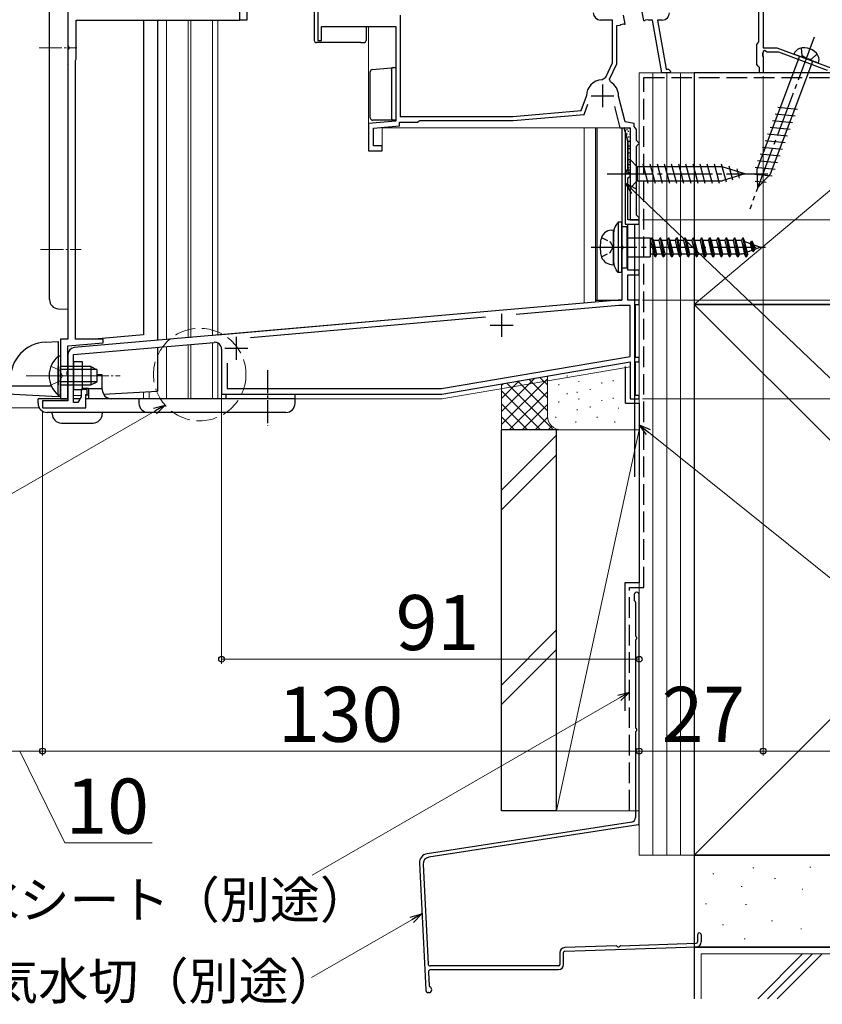
# Model space of a CAD drawing. Extents: x 0 to 1050, y 0 to 1568.
# Drawn here: x 391 to 566, y 494 to 708 of the extents above; entities that cross this region are included whole.
import ezdxf

# ---------------------------------------------------------------- set-up
doc = ezdxf.new("R2010")
doc.units = 0
doc.linetypes.add('YCENTER_1', pattern=[13, 10, -1, 1, -1])
doc.linetypes.add('YHIDDEN_1', pattern=[4, 3, -1])
for name, color, linetype, lineweight in [('YKK_11', 7, 'CONTINUOUS', 30), ('YKK_12', 2, 'CONTINUOUS', 13), ('YKK_13', 4, 'CONTINUOUS', 30), ('YKK_D', 6, 'CONTINUOUS', 13), ('YSS_K', 3, 'CONTINUOUS', 13), ('YSS_KE', 3, 'CONTINUOUS', 30)]:
    doc.layers.add(name, color=color, linetype=linetype, lineweight=lineweight)
doc.styles.add('text-b', font='txt', dxfattribs={"bigfont": 'extfont2.shx'})

msp = doc.modelspace()

# ---------------------------------------------------------------- linework, layer by layer
at = {"layer": 'YKK_11', "linetype": 'ByBlock', "lineweight": -2, "ltscale": 0.5}
for p, q in [((553, 735.46), (553, 702.06)), ((552.1, 703.35), (552.1, 718.38)), ((401.5, 716.06), (401.5, 702.58)), ((439, 708.06), (439, 713.06)), ((439, 708.06), (439, 713.06)), ((456, 713.06), (456, 703.66)), ((440.5, 711.56), (440.5, 708.06)), ((473.9, 709.16), (473.9, 687.06)), ((522.94, 707.18), (522.6, 709.15)), ((526.98, 707.9), (526.63, 709.87)), ((527.88, 708.16), (527.33, 708.08)), ((528.05, 708.06), (527.88, 708.16)), ((403.3, 699.56), (403.3, 708.06)), ((403.3, 708.06), (439, 708.06)), ((440.5, 708.06), (439, 708.06)), ((456.8, 703.66), (456.8, 706.66)), ((456.8, 706.66), (473, 706.66)), ((473, 706.66), (473, 686.08)), ((520.2, 708.06), (517.6, 708.06)), ((520.2, 698.76), (520.2, 708.06)), ((521.1, 706.86), (521.85, 706.99)), ((521.1, 698.56), (521.1, 706.86)), ((521.85, 706.99), (522.01, 707.14)), ((522.01, 707.14), (522.55, 707.24)), ((522.55, 707.24), (522.76, 707.15)), ((522.76, 707.15), (522.94, 707.18)), ((527.17, 707.93), (526.98, 707.9)), ((527.33, 708.08), (527.17, 707.93)), ((528.93, 708.06), (528.05, 708.06)), ((530.96, 696.56), (528.93, 708.06)), ((531, 708.06), (529.95, 708.06)), ((529.95, 708.06), (531.84, 697.36)), ((401.5, 702.58), (401.65, 702.32)), ((401.65, 701.8), (401.5, 701.54)), ((401.65, 702.32), (401.8, 702.06)), ((401.8, 702.06), (401.65, 701.8)), ((456, 703.66), (456.8, 703.66)), ((551.6, 702.76), (551.85, 703.06)), ((551.6, 698.36), (551.6, 702.76)), ((551.85, 703.06), (552.1, 703.35)), ((553, 702.06), (556, 702.06)), ((556, 702.06), (568, 697.56)), ((401.5, 701.54), (401.5, 638.56)), ((553, 701.02), (552.88, 700.83)), ((552.88, 700.83), (552.88, 700.28)), ((552.88, 700.28), (553, 700.1)), ((553.3, 701.41), (553, 701.23)), ((553, 701.23), (553, 701.02)), ((553, 700.1), (553, 696.56)), ((553.9, 701.06), (553.3, 701.41)), ((556.39, 701.06), (553.9, 701.06)), ((567.01, 697.08), (556.39, 701.06)), ((403.2, 699.26), (403.24, 699.38)), ((403.2, 638.56), (403.2, 699.26)), ((403.24, 699.38), (403.3, 699.56)), ((518.75, 695.63), (520.2, 698.76)), ((519.55, 695.23), (521.1, 698.56)), ((551.9, 698.06), (551.6, 698.36)), ((552.2, 697.76), (551.9, 698.06)), ((552.2, 696.56), (552.2, 697.76)), ((517.88, 695.06), (518.75, 695.63)), ((532.6, 696.56), (530.96, 696.56)), ((531.84, 697.36), (532.4, 697.36)), ((532.4, 697.36), (532.9, 696.86)), ((532.9, 696.86), (532.6, 696.56)), ((553, 696.56), (552.2, 696.56)), ((519.76, 694.59), (519.55, 695.23)), ((513.35, 688.36), (514.49, 691.47)), ((514.49, 691.47), (514.5, 691.57)), ((521.51, 691.51), (521.5, 691.58)), ((522.91, 685.91), (521.51, 691.51)), ((514, 687.52), (514.81, 689.72)), ((520.64, 689.23), (521.8, 684.56)), ((473.9, 687.06), (498.46, 687.06)), ((498.46, 687.06), (513.35, 688.36)), ((498.5, 686.16), (514, 687.52)), ((473, 686.08), (467, 685.56)), ((467, 685.56), (467, 679.56)), ((468.1, 684.55), (473.8, 685.05)), ((468.1, 680.66), (468.1, 684.55)), ((473.8, 685.05), (473.8, 685.86)), ((473.8, 685.86), (477.7, 685.86)), ((477.7, 685.86), (477.96, 686.01)), ((477.96, 686.01), (478.22, 686.16)), ((478.22, 686.16), (498.5, 686.16)), ((521.8, 684.56), (524, 684.56)), ((522.73, 684.59), (522.2, 684.52)), ((523.5, 681.69), (522.73, 684.59)), ((524.9, 685.56), (522.91, 685.91)), ((524, 684.56), (524, 664.56)), ((524.9, 684.85), (524.9, 685.56)), ((525.15, 684.56), (524.9, 684.85)), ((525.4, 684.26), (525.15, 684.56)), ((522.2, 684.52), (522.2, 659.08)), ((525.4, 681.86), (525.4, 684.26)), ((470, 680.66), (468.1, 680.66)), ((470, 679.56), (470, 680.66)), ((523.5, 675.63), (523.5, 681.69)), ((525.7, 681.56), (525.4, 681.86)), ((525.4, 680.56), (525.7, 680.86)), ((525.4, 665.56), (525.4, 680.56)), ((526, 681.26), (525.7, 681.56)), ((525.7, 680.86), (526, 681.16)), ((526, 681.16), (526, 681.26)), ((467, 679.56), (470, 679.56)), ((523.1, 674.86), (523.14, 675.01)), ((523.4, 674.56), (523.1, 674.86)), ((523.14, 675.01), (523.5, 675.63)), ((524, 674.56), (523.4, 674.56)), ((523.7, 673.76), (524, 674.06)), ((524, 674.06), (524, 674.56)), ((523.5, 673.56), (523.7, 673.76)), ((523.5, 664.56), (523.5, 673.56)), ((525.7, 665.26), (525.4, 665.56)), ((526, 664.96), (525.7, 665.26)), ((526, 664.56), (523.5, 664.56)), ((523.5, 653.56), (523.5, 663.56)), ((523.5, 663.56), (526, 663.56)), ((524, 664.56), (526, 664.56)), ((526, 664.56), (526, 664.96)), ((526, 663.56), (526, 664.56)), ((522.2, 659.08), (522.35, 658.82)), ((522.35, 658.82), (522.35, 658.3)), ((522.35, 658.3), (522.2, 658.04)), ((522.2, 658.04), (522.2, 647.12)), ((526, 653.56), (523.5, 653.56)), ((523.5, 647.06), (523.5, 652.56)), ((523.5, 652.56), (526, 652.56)), ((526, 652.56), (526, 653.56)), ((522.2, 647.12), (402.87, 636.68)), ((526, 647.06), (523.5, 647.06)), ((525.2, 634.56), (525.2, 646.06)), ((525.2, 646.06), (526, 646.06)), ((526, 646.06), (526, 647.06)), ((521.57, 645.86), (499.17, 643.9)), ((524, 645.86), (521.57, 645.86)), ((524, 634.78), (524, 645.86)), ((492.48, 643.31), (441.29, 638.84)), ((401.5, 638.56), (399.9, 638.56)), ((399.9, 638.56), (399.9, 625.56)), ((401.5, 637.06), (409.22, 637.73)), ((402.7, 635.16), (433.37, 637.84)), ((409.19, 638.56), (403.2, 638.56)), ((409.22, 637.73), (409.19, 638.56)), ((401.5, 631.58), (401.5, 637.06)), ((401.5, 635.19), (401.5, 625.06)), ((435, 636.35), (435, 626.56)), ((402.7, 624.76), (402.7, 635.16)), ((436.2, 633.29), (436.2, 627.76)), ((482.9, 627.76), (524, 634.78)), ((483, 626.56), (524, 633.56)), ((524, 633.56), (524, 625.56)), ((526, 634.56), (525.2, 634.56)), ((525.2, 626.26), (525.2, 633.56)), ((525.2, 633.56), (526, 633.56)), ((526, 633.56), (526, 634.56)), ((401.35, 631.32), (401.5, 631.58)), ((401.35, 630.8), (401.35, 631.32)), ((401.5, 630.54), (401.35, 630.8)), ((401.5, 625.56), (401.5, 630.54)), ((405.7, 627.56), (404.4, 627.56)), ((404.4, 627.56), (404.4, 625.97)), ((405.7, 626.46), (405.7, 627.56)), ((436.2, 627.76), (482.9, 627.76)), ((401.5, 625.06), (396, 625.06)), ((396, 625.06), (396, 623.56)), ((399.9, 625.56), (401.5, 625.56)), ((403.7, 624.76), (402.7, 624.76)), ((404.4, 625.97), (403.7, 624.76)), ((405.4, 623.56), (405.4, 626.46)), ((405.4, 626.46), (405.7, 626.46)), ((435, 626.56), (483, 626.56)), ((524, 625.56), (526, 625.56)), ((526, 626.26), (525.2, 626.26)), ((526, 625.56), (526, 626.26)), ((396, 623.56), (405.4, 623.56))]:
    msp.add_line(p, q, dxfattribs=at)
at = {"layer": 'YKK_11', "ltscale": 0.5}
for p, q in [((518, 694.06), (518, 689.06)), ((515.5, 691.56), (520.5, 691.56)), ((496, 644.06), (496, 639.06)), ((493.5, 641.56), (498.5, 641.56)), ((438.2, 639.06), (438.2, 634.06)), ((435.7, 636.56), (440.7, 636.56))]:
    msp.add_line(p, q, dxfattribs=at)
at = {"layer": 'YKK_11', "linetype": 'ByBlock', "lineweight": -2, "ltscale": 0.5}
for centre, radius, start, end in [((517.6, 709.66), 1.6, 180, 270), ((531, 709.66), 1.6, 270, 360), ((518, 691.56), 3.5, 92.0831, 179.7858), ((518, 691.56), 3.5, 0.414, 59.9626), ((433.5, 636.35), 1.5, 0, 95), ((403, 635.19), 1.5, 95, 180)]:
    msp.add_arc(centre, radius, start, end, dxfattribs=at)
at = {"layer": 'YKK_12'}
for p, q in [((553, 734.96), (553, 702.36)), ((423, 708), (423, 638.38)), ((427.7, 638.79), (427.7, 708)), ((428.3, 708), (428.3, 638.84)), ((433, 708), (433, 639.26)), ((434.2, 708), (434.2, 639.36)), ((467, 706.66), (467, 679.56)), ((553, 701.06), (553, 696.56)), ((526, 696.56), (553, 696.56)), ((526, 696.56), (526, 664.56)), ((470, 679.56), (470, 684.56)), ((470, 684.56), (524, 684.56)), ((524, 684.56), (524, 664.56)), ((514, 684.5), (514, 646.4)), ((516.5, 684.5), (516.5, 646.61)), ((467, 679.56), (470, 679.56)), ((526, 664.56), (524, 664.56)), ((526, 664.5), (526, 625.5)), ((520.91, 647), (434.2, 639.41)), ((519.5, 647), (519.5, 646.88)), ((428.3, 637.34), (428.3, 625.5)), ((433, 637.75), (433, 625.5)), ((434.2, 637.61), (434.2, 625.5)), ((423, 636.87), (423, 625.5)), ((427.7, 625.5), (427.7, 637.29)), ((483, 625.5), (524, 632.5)), ((524, 632.49), (524, 625.5)), ((418, 626.97), (418, 625.5)), ((419.2, 627.03), (419.2, 625.5)), ((483.09, 625.5), (418, 625.5)), ((526, 625.5), (524, 625.5))]:
    msp.add_line(p, q, dxfattribs=at)
at = {"layer": 'YKK_13'}
for p, q in [((401.5, 715.06), (401.5, 645.06)), ((397.5, 647.16), (397.5, 712.95)), ((455.2, 711.56), (455.2, 703.66)), ((418, 708.06), (418, 639.5)), ((421, 708.06), (421, 638.27)), ((466.47, 706.66), (466.47, 703.66)), ((455.93, 703.16), (455.7, 703.16)), ((457.19, 703.16), (455.93, 703.16)), ((457.2, 703.16), (457.19, 703.16)), ((458, 703.16), (457.2, 703.16)), ((464.52, 703.16), (458, 703.16)), ((465.32, 703.16), (464.52, 703.16)), ((465.34, 703.16), (465.32, 703.16)), ((465.34, 703.16), (465.97, 703.16)), ((560.93, 700.21), (551.71, 675.63)), ((565.05, 698.67), (559.72, 700.67)), ((401.42, 698.31), (401.5, 698.39)), ((467.86, 697.3), (471.96, 697.67)), ((471.96, 697.67), (472.45, 697.71)), ((472.45, 697.71), (472.47, 697.71)), ((472.46, 697.71), (473, 697.76)), ((473, 697.76), (473, 696.76)), ((554.62, 674.54), (563.84, 699.12)), ((467.4, 686.76), (467.4, 696.8)), ((472, 697.21), (472, 686.76)), ((556.18, 689.09), (560.5, 688.67)), ((555.63, 687.63), (559.96, 687.21)), ((472.5, 686.26), (467.9, 686.26)), ((472.7, 686.26), (472.5, 686.26)), ((472.51, 686.26), (472.5, 686.26)), ((516.8, 684.56), (516.8, 647.06)), ((522.2, 684.56), (522.2, 647.06)), ((522.46, 684.56), (523.8, 684.56)), ((554.54, 684.72), (558.87, 684.3)), ((555.08, 686.18), (559.41, 685.76)), ((522.8, 684.31), (523.49, 681.72)), ((522.91, 684.02), (523.11, 684.02)), ((523.22, 684.26), (523.42, 684.26)), ((523.23, 683.26), (523.43, 683.26)), ((523.52, 683.88), (523.72, 683.88)), ((523.58, 682.65), (523.78, 682.65)), ((523.85, 683.21), (524.05, 683.21)), ((524, 684.36), (524, 674.76)), ((553.99, 683.27), (558.32, 682.85)), ((523.5, 681.65), (523.5, 674.76)), ((523.72, 681.72), (523.92, 681.72)), ((523.72, 680.69), (523.92, 680.69)), ((552.9, 680.36), (557.23, 679.94)), ((553.45, 681.82), (557.78, 681.4)), ((523.72, 680.1), (523.92, 680.1)), ((523.72, 679.17), (523.92, 679.17)), ((523.87, 678.52), (524, 678.52)), ((523.95, 679.75), (524, 679.75)), ((552.36, 678.91), (556.69, 678.49)), ((523.64, 675.97), (523.84, 675.97)), ((523.68, 676.59), (523.88, 676.59)), ((523.72, 677.71), (523.92, 677.71)), ((523.83, 677.2), (524, 677.2)), ((524, 677.66), (524, 671.46)), ((524, 677.66), (525.55, 676.11)), ((544.09, 676.11), (525.55, 676.11)), ((525.55, 676.11), (525.55, 673.01)), ((527.98, 672.46), (526.86, 676.66)), ((529.53, 672.46), (528.41, 676.66)), ((531.09, 672.46), (529.96, 676.66)), ((532.64, 672.46), (531.51, 676.66)), ((534.19, 672.46), (533.07, 676.66)), ((535.75, 672.46), (534.62, 676.66)), ((537.3, 672.46), (536.17, 676.66)), ((538.85, 672.46), (537.73, 676.66)), ((540.4, 672.46), (539.28, 676.66)), ((541.96, 672.46), (540.83, 676.66)), ((543.51, 672.46), (542.38, 676.66)), ((544.99, 672.72), (543.94, 676.66)), ((549, 674.56), (544.09, 676.11)), ((546.43, 673.17), (545.61, 676.21)), ((551.27, 676), (555.59, 675.58)), ((551.81, 677.45), (556.14, 677.03)), ((523.68, 674.96), (523.88, 674.96)), ((523.76, 675.43), (523.96, 675.43)), ((549, 674.56), (544.09, 673.01)), ((547.86, 673.62), (547.31, 675.67)), ((551.2, 674.5), (554.99, 674.13)), ((551.85, 671.58), (551.71, 675.63)), ((551.85, 671.58), (554.62, 674.54)), ((524, 671.46), (525.55, 673.01)), ((525.55, 673.01), (544.09, 673.01)), ((551.25, 672.99), (553.7, 672.75)), ((521.45, 664.06), (521.01, 663.46)), ((522.2, 664.06), (521.45, 664.06)), ((521.45, 664.06), (521.45, 653.06)), ((522.2, 653.06), (522.2, 664.06)), ((519.91, 662.32), (520.4, 662.36)), ((520.4, 654.76), (520.4, 662.36)), ((520.4, 661.66), (520.4, 655.46)), ((522.2, 663.06), (523.4, 663.06)), ((523.4, 654.06), (523.4, 663.06)), ((523.4, 660.61), (528.4, 660.61)), ((528.4, 660.61), (528.4, 656.51)), ((528.47, 660.06), (528.4, 660.06)), ((528.47, 660.06), (528.75, 660.61)), ((528.47, 660.06), (529.16, 657.06)), ((528.75, 660.61), (529.46, 656.51)), ((528.75, 660.61), (528.85, 660.61)), ((529.15, 660.06), (528.85, 660.61)), ((528.85, 660.61), (529.56, 656.51)), ((530.27, 660.06), (529.15, 660.06)), ((529.84, 657.06), (529.15, 660.06)), ((530.27, 660.06), (530.55, 660.61)), ((530.27, 660.06), (530.96, 657.06)), ((530.55, 660.61), (531.26, 656.51)), ((530.55, 660.61), (530.65, 660.61)), ((530.95, 660.06), (530.65, 660.61)), ((530.65, 660.61), (531.36, 656.51)), ((532.07, 660.06), (530.95, 660.06)), ((531.64, 657.06), (530.95, 660.06)), ((532.07, 660.06), (532.35, 660.61)), ((532.07, 660.06), (532.76, 657.06)), ((532.35, 660.61), (533.06, 656.51)), ((532.35, 660.61), (532.45, 660.61)), ((532.75, 660.06), (532.45, 660.61)), ((532.45, 660.61), (533.16, 656.51)), ((533.87, 660.06), (532.75, 660.06)), ((533.44, 657.06), (532.75, 660.06)), ((533.87, 660.06), (534.15, 660.61)), ((533.87, 660.06), (534.56, 657.06)), ((534.15, 660.61), (534.86, 656.51)), ((534.15, 660.61), (534.25, 660.61)), ((534.55, 660.06), (534.25, 660.61)), ((534.25, 660.61), (534.96, 656.51)), ((535.67, 660.06), (534.55, 660.06)), ((535.24, 657.06), (534.55, 660.06)), ((535.67, 660.06), (535.95, 660.61)), ((535.67, 660.06), (536.36, 657.06)), ((535.95, 660.61), (536.66, 656.51)), ((535.95, 660.61), (536.05, 660.61)), ((536.35, 660.06), (536.05, 660.61)), ((536.05, 660.61), (536.76, 656.51)), ((537.47, 660.06), (536.35, 660.06)), ((537.04, 657.06), (536.35, 660.06)), ((537.47, 660.06), (537.75, 660.61)), ((537.47, 660.06), (538.16, 657.06)), ((537.75, 660.61), (538.46, 656.51)), ((537.75, 660.61), (537.85, 660.61)), ((538.15, 660.06), (537.85, 660.61)), ((537.85, 660.61), (538.56, 656.51)), ((538.84, 657.06), (538.15, 660.06)), ((539.27, 660.06), (538.15, 660.06)), ((539.27, 660.06), (539.55, 660.61)), ((539.27, 660.06), (539.96, 657.06)), ((539.55, 660.61), (540.26, 656.51)), ((539.55, 660.61), (539.65, 660.61)), ((539.95, 660.06), (539.65, 660.61)), ((539.65, 660.61), (540.36, 656.51)), ((541.07, 660.06), (539.95, 660.06)), ((540.64, 657.06), (539.95, 660.06)), ((541.07, 660.06), (541.35, 660.61)), ((541.07, 660.06), (541.76, 657.06)), ((541.35, 660.61), (542.06, 656.51)), ((541.35, 660.61), (541.45, 660.61)), ((541.75, 660.06), (541.45, 660.61)), ((541.45, 660.61), (542.16, 656.51)), ((542.87, 660.06), (541.75, 660.06)), ((542.44, 657.06), (541.75, 660.06)), ((542.87, 660.06), (543.15, 660.61)), ((542.87, 660.06), (543.56, 657.06)), ((543.15, 660.61), (543.86, 656.51)), ((543.15, 660.61), (543.25, 660.61)), ((543.55, 660.06), (543.25, 660.61)), ((543.25, 660.61), (543.96, 656.51)), ((544.67, 660.06), (543.55, 660.06)), ((544.24, 657.06), (543.55, 660.06)), ((544.67, 660.06), (544.95, 660.61)), ((544.67, 660.06), (545.36, 657.06)), ((544.95, 660.61), (545.66, 656.51)), ((544.95, 660.61), (545.05, 660.61)), ((545.35, 660.06), (545.05, 660.61)), ((545.05, 660.61), (545.76, 656.51)), ((546.47, 660.06), (545.35, 660.06)), ((546.04, 657.06), (545.35, 660.06)), ((546.47, 660.06), (546.75, 660.61)), ((546.47, 660.06), (547.16, 657.06)), ((546.75, 660.61), (547.46, 656.51)), ((546.75, 660.61), (546.85, 660.61)), ((547.15, 660.06), (546.85, 660.61)), ((546.85, 660.61), (547.56, 656.51)), ((548.27, 660.06), (547.15, 660.06)), ((547.84, 657.06), (547.15, 660.06)), ((548.27, 660.06), (548.55, 660.61)), ((548.27, 660.06), (548.96, 657.06)), ((548.55, 660.61), (549.26, 656.51)), ((548.55, 660.61), (548.65, 660.61)), ((548.95, 660.06), (548.65, 660.61)), ((548.65, 660.61), (549.36, 656.51)), ((549.64, 657.06), (548.95, 660.06)), ((549, 659.84), (550.21, 659.38)), ((550.21, 659.38), (550.47, 659.88)), ((550.21, 659.38), (550.57, 657.87)), ((550.47, 659.88), (550.59, 659.88)), ((550.84, 657.65), (550.47, 659.88)), ((550.97, 659.1), (550.59, 659.88)), ((550.59, 659.88), (550.94, 657.65)), ((550.97, 659.1), (552.4, 658.56)), ((550.97, 659.1), (551.2, 658.11)), ((529.16, 657.06), (528.4, 657.06)), ((529.46, 656.51), (529.16, 657.06)), ((529.84, 657.06), (529.56, 656.51)), ((530.96, 657.06), (529.84, 657.06)), ((531.26, 656.51), (530.96, 657.06)), ((531.64, 657.06), (531.36, 656.51)), ((532.76, 657.06), (531.64, 657.06)), ((533.06, 656.51), (532.76, 657.06)), ((533.44, 657.06), (533.16, 656.51)), ((534.56, 657.06), (533.44, 657.06)), ((534.86, 656.51), (534.56, 657.06)), ((535.24, 657.06), (534.96, 656.51)), ((536.36, 657.06), (535.24, 657.06)), ((536.66, 656.51), (536.36, 657.06)), ((537.04, 657.06), (536.76, 656.51)), ((538.16, 657.06), (537.04, 657.06)), ((538.46, 656.51), (538.16, 657.06)), ((538.84, 657.06), (538.56, 656.51)), ((539.96, 657.06), (538.84, 657.06)), ((540.26, 656.51), (539.96, 657.06)), ((540.64, 657.06), (540.36, 656.51)), ((541.76, 657.06), (540.64, 657.06)), ((542.06, 656.51), (541.76, 657.06)), ((542.44, 657.06), (542.16, 656.51)), ((543.56, 657.06), (542.44, 657.06)), ((543.86, 656.51), (543.56, 657.06)), ((544.24, 657.06), (543.96, 656.51)), ((545.36, 657.06), (544.24, 657.06)), ((545.66, 656.51), (545.36, 657.06)), ((546.04, 657.06), (545.76, 656.51)), ((548.4, 657.06), (546.04, 657.06)), ((547.46, 656.51), (547.16, 657.06)), ((547.84, 657.06), (547.56, 656.51)), ((548.92, 657.25), (548.4, 657.06)), ((549.26, 656.51), (548.96, 657.06)), ((549.64, 657.06), (549.36, 656.51)), ((550.57, 657.87), (549.54, 657.49)), ((550.84, 657.65), (550.56, 657.89)), ((550.84, 657.65), (550.94, 657.65)), ((550.94, 657.65), (551.2, 658.11)), ((552.4, 658.56), (551.2, 658.11)), ((519.91, 654.8), (520.4, 654.76)), ((523.4, 656.51), (528.4, 656.51)), ((529.46, 656.51), (529.56, 656.51)), ((531.26, 656.51), (531.36, 656.51)), ((533.06, 656.51), (533.16, 656.51)), ((534.86, 656.51), (534.96, 656.51)), ((536.66, 656.51), (536.76, 656.51)), ((538.46, 656.51), (538.56, 656.51)), ((540.26, 656.51), (540.36, 656.51)), ((542.06, 656.51), (542.16, 656.51)), ((543.86, 656.51), (543.96, 656.51)), ((545.66, 656.51), (545.76, 656.51)), ((547.46, 656.51), (547.56, 656.51)), ((549.26, 656.51), (549.36, 656.51)), ((521.45, 653.06), (521.01, 653.66)), ((522.2, 653.06), (521.45, 653.06)), ((522.2, 654.06), (523.4, 654.06)), ((516.5, 647.06), (522.2, 647.06)), ((399.4, 645.17), (401.5, 645.06)), ((418, 639.5), (407.27, 638.56)), ((396.59, 637.91), (399.4, 638.06)), ((399.4, 638.06), (399.4, 634.81)), ((421, 636.76), (421, 627.19)), ((399.4, 634.81), (399.4, 628.56)), ((399.9, 634.81), (399.4, 634.81)), ((399.9, 634.81), (399.9, 628.56)), ((399.4, 626.31), (399.4, 632.56)), ((406.5, 632.56), (399.9, 632.56)), ((399.9, 626.31), (399.9, 632.56)), ((407.81, 631.91), (399.9, 631.91)), ((406.5, 632.56), (406.5, 628.56)), ((406.5, 632.56), (407.9, 631.86)), ((407.9, 629.26), (407.9, 631.86)), ((407.81, 629.21), (399.9, 629.21)), ((406.5, 628.56), (407.9, 629.26)), ((409, 630.76), (407.9, 630.76)), ((409, 627.56), (409, 630.76)), ((385.04, 628.36), (397.86, 628.36)), ((386.9, 626.71), (399.4, 626.06)), ((399.9, 628.56), (406.5, 628.56)), ((406, 627.76), (404.7, 627.76)), ((406, 627.76), (409, 627.76)), ((406, 627.76), (406, 625.56)), ((409.27, 626.57), (421, 627.19)), ((395, 624.56), (395, 625.56)), ((401.5, 625.56), (395, 625.56)), ((399.4, 626.31), (399.4, 626.06)), ((399.9, 626.31), (399.4, 626.31)), ((399.4, 626.06), (399.9, 626.08)), ((402.7, 626.23), (404.4, 626.32)), ((404.17, 625.56), (402.7, 625.56)), ((451, 625.56), (405.4, 625.56)), ((405.43, 626.37), (406, 626.4)), ((417, 625.56), (417, 624.56)), ((436, 625.56), (436, 626.56)), ((436, 626.56), (451, 626.56)), ((451, 624.56), (451, 626.56)), ((449, 622.56), (397, 622.56)), ((398.1, 622.26), (398.1, 622.56)), ((409, 622.56), (409, 622.26)), ((400.1, 620.26), (407, 620.26))]:
    msp.add_line(p, q, dxfattribs=at)
at = {"layer": 'YKK_13', "linetype": 'YCENTER_1'}
for p, q in [((564.14, 704.35), (550.09, 666.9)), ((519, 674.56), (554, 674.56)), ((515.5, 658.56), (554.48, 658.56))]:
    msp.add_line(p, q, dxfattribs=at)
at = {"layer": 'YKK_13', "linetype": 'YCENTER_1', "lineweight": 13, "ltscale": 0.5}
for p, q in [((395.22, 702.06), (403.45, 702.06)), ((395.53, 658.06), (404.4, 658.06)), ((392.4, 630.56), (412.9, 630.56)), ((409.97, 630.56), (397.44, 630.56))]:
    msp.add_line(p, q, dxfattribs=at)
at = {"layer": 'YKK_13', "linetype": 'YHIDDEN_1'}
for p, q in [((561.27, 701.96), (561.44, 700.32)), ((562.39, 699.67), (561.44, 700.32)), ((562.39, 699.67), (563.53, 699.54)), ((564.73, 700.66), (563.53, 699.54))]:
    msp.add_line(p, q, dxfattribs=at)
at = {"layer": 'YKK_13', "linetype": 'YHIDDEN_1', "ltscale": 0.5}
for p, q in [((517.75, 660.66), (519.7, 659.71)), ((519.7, 659.71), (520.31, 658.56)), ((517.75, 656.46), (519.7, 657.41)), ((519.7, 657.41), (520.31, 658.56))]:
    msp.add_line(p, q, dxfattribs=at)
at = {"layer": 'YKK_13', "linetype": 'ByBlock', "lineweight": -2, "ltscale": 0.5}
for p, q in [((404.7, 633.56), (402.7, 633.56)), ((402.7, 633.56), (402.7, 627.56)), ((404.7, 627.56), (404.7, 633.56)), ((402.7, 627.56), (404.7, 627.56))]:
    msp.add_line(p, q, dxfattribs=at)
at = {"layer": 'YKK_13', "linetype": 'YHIDDEN_1', "lineweight": 13, "ltscale": 0.5}
for p, q in [((397.81, 632.63), (399.72, 631.7)), ((399.72, 631.7), (400.32, 630.56)), ((397.81, 628.48), (399.72, 629.41)), ((399.72, 629.41), (400.32, 630.56))]:
    msp.add_line(p, q, dxfattribs=at)
at = {"layer": 'YKK_13', "linetype": 'YCENTER_1', "ltscale": 0.5}
msp.add_line((445, 631.74), (445, 619.62), dxfattribs=at)
at = {"layer": 'YKK_13'}
for centre, radius, start, end in [((455.7, 703.66), 0.5, 180, 270), ((561.52, 700.06), 1.9, 108.7833, 161.2509), ((562, 698.64), 3.4, 30.0967, 108.7833), ((563.3, 699.39), 1.9, 337.6291, 30.0967), ((472.5, 697.21), 0.5, 95.1022, 180), ((467.9, 696.8), 0.5, 95.1022, 180), ((467.9, 686.76), 0.5, 180, 188.2379), ((467.9, 686.76), 0.5, 188.2379, 269), ((472.5, 686.76), 0.5, 180, 270), ((467.9, 686.76), 0.5, 269, 270), ((523.8, 684.36), 0.2, 0, 90), ((523.2, 681.65), 0.3, 0, 15), ((523.7, 674.76), 0.2, 180, 270), ((523.8, 674.76), 0.2, 270, 0), ((523.4, 661.66), 3, 143.1, 180), ((520.13, 659.83), 2.5, 94.9734, 168.7636), ((526.5, 658.56), 9, 168.7636, 191.2364), ((520.13, 657.29), 2.5, 191.2364, 265.0266), ((523.4, 655.46), 3, 180, 216.9), ((399.5, 647.16), 2, 180, 267), ((397, 629.92), 8, 93, 180), ((402.94, 630.56), 5.53, 129.7941, 230.2059), ((411, 627.56), 2, 180, 270), ((397, 624.56), 2, 180, 270), ((419, 624.56), 2, 180, 270), ((449, 624.56), 2, 270, 0), ((400.1, 622.26), 2, 180, 270), ((407, 622.26), 2, 270, 0)]:
    msp.add_arc(centre, radius, start, end, dxfattribs=at)
for centre, major_axis, ratio, start_param, end_param in [((465.97, 703.66), (-0.5, 0), 0.999048, 1.570796, 3.141593), ((472, 697.17), (0, 0.502), 0.017394, 4.715495, 4.802979)]:
    msp.add_ellipse(centre, major_axis=major_axis, ratio=ratio, start_param=start_param, end_param=end_param, dxfattribs=at)
msp.add_open_spline([(473, 686.56), (473, 686.46), (472.96, 686.38), (472.84, 686.28), (472.77, 686.26), (472.7, 686.26)], degree=3, knots=[0, 0, 0, 0, 0.5, 0.5, 1, 1, 1, 1], dxfattribs=at)
at = {"layer": 'YKK_D', "ltscale": 1.5}
for p, q in [((553, 695.86), (553, 547.77)), ((553, 695.86), (553, 547.77)), ((526, 663.86), (526, 547.77)), ((526.7, 664.56), (690.5, 664.56)), ((526.7, 647.06), (710.5, 647.06)), ((435, 626.56), (435, 567.77)), ((526, 624.86), (526, 547.77)), ((526, 624.86), (526, 567.77)), ((526.7, 625.56), (750.5, 625.56)), ((395.3, 623.56), (270, 623.56)), ((396, 622.86), (396, 547.77)), ((396, 622.86), (396, 547.77)), ((526, 568.77), (435, 568.77)), ((396, 548.77), (386.01, 548.77)), ((391, 548.77), (400.84, 528.77)), ((526, 548.77), (396, 548.77)), ((526, 548.77), (553, 548.77)), ((553, 548.77), (568, 548.77)), ((400.84, 528.77), (419.84, 528.77))]:
    msp.add_line(p, q, dxfattribs=at)
at = {"layer": 'YKK_D', "linetype": 'ByBlock', "lineweight": -2}
for p, q in [((524.38, 670.31), (523, 672.56)), ((523, 672.56), (525.32, 671.3)), ((523, 672.56), (524.85, 670.8)), ((420.13, 623.46), (422.68, 624.14)), ((422.68, 624.14), (420.47, 622.87)), ((422.68, 624.14), (420.81, 622.28)), ((527.56, 617.75), (526, 619.88)), ((526, 619.88), (528.42, 618.81)), ((526, 619.88), (527.99, 618.28)), ((521.32, 560.94), (523.87, 561.63)), ((523.87, 561.63), (521.67, 560.35)), ((523.87, 561.63), (522.01, 559.76)), ((476.09, 512.59), (478.64, 513.27)), ((478.64, 513.27), (476.44, 512)), ((478.64, 513.27), (476.78, 511.41))]:
    msp.add_line(p, q, dxfattribs=at)
at = {"layer": 'YKK_D'}
for p, q in [((524.85, 670.8), (590.18, 608.52)), ((420.47, 622.87), (375.84, 597.1)), ((527.99, 618.28), (599.93, 560.48)), ((521.67, 560.35), (454.76, 521.73)), ((476.44, 512), (454.62, 499.41))]:
    msp.add_line(p, q, dxfattribs=at)
at = {"layer": 'YKK_D', "linetype": 'ByBlock', "lineweight": -2}
for centre in [(435, 568.77), (526, 568.77), (396, 548.77), (396, 548.77), (526, 548.77), (526, 548.77), (553, 548.77), (553, 548.77)]:
    msp.add_circle(centre, 0.637, dxfattribs=at)
at = {"layer": 'YSS_K', "ltscale": 1.5}
for p, q in [((526, 696.56), (538, 696.56)), ((526, 526.06), (526, 696.56)), ((529, 526.06), (529, 696.56)), ((532, 526.06), (532, 696.56)), ((535, 526.06), (535, 696.56)), ((538, 530.06), (538, 696.56)), ((535, 530.06), (535, 636.56)), ((508, 535.75), (525.2, 535.75)), ((538, 526.06), (526, 526.06))]:
    msp.add_line(p, q, dxfattribs=at)
at = {"layer": 'YSS_K'}
for p, q in [((538, 646.06), (598, 696.56)), ((538, 526.06), (658, 646.06)), ((538, 646.06), (658, 526.06)), ((496, 622.75), (503.28, 630.02)), ((496, 619.92), (506, 629.92)), ((496, 625.58), (499.86, 629.44)), ((496, 618.78), (496, 628.78)), ((496, 628.41), (496.38, 628.78)), ((497.13, 628.97), (507.32, 618.78)), ((499.54, 629.38), (506, 622.92)), ((501.96, 629.8), (506, 625.75)), ((504.37, 630.21), (506, 628.58)), ((506, 621.78), (506, 630.49)), ((510.33, 630.59), (510.33, 630.39)), ((512.84, 629.4), (512.84, 629.2)), ((517.85, 629.07), (517.85, 628.87)), ((520.35, 629.57), (520.35, 629.37)), ((496, 627.26), (504.49, 618.78)), ((497.69, 618.78), (506, 627.09)), ((508.5, 628.74), (508.5, 628.54)), ((510.33, 626.78), (510.33, 626.58)), ((512.51, 627.07), (512.51, 626.87)), ((515.3, 627.67), (515.3, 627.47)), ((508.5, 624.92), (508.5, 624.72)), ((512.84, 625.59), (512.84, 625.39)), ((517.85, 625.26), (517.85, 625.06)), ((520.35, 625.76), (520.35, 625.56)), ((496, 624.44), (501.66, 618.78)), ((500.52, 618.78), (506, 624.26)), ((512.51, 623.25), (512.51, 623.05)), ((515.3, 623.86), (515.3, 623.66)), ((521.52, 623.59), (521.52, 623.39)), ((496, 621.61), (498.83, 618.78)), ((503.35, 618.78), (506.02, 621.45)), ((507.83, 621.58), (507.83, 621.38)), ((512.17, 620.58), (512.17, 620.38)), ((516.84, 621.58), (516.84, 621.38)), ((520.69, 620.58), (520.69, 620.38)), ((509, 618.78), (496, 618.78)), ((506.18, 618.78), (506.97, 619.57)), ((526, 618.78), (508, 535.75)), ((508, 618.78), (523, 618.78)), ((508, 618.78), (508, 535.75)), ((526, 618.78), (509, 618.78)), ((526, 585.43), (526, 618.78)), ((508, 617.59), (496, 605.59)), ((496, 601.35), (508, 613.35)), ((508, 575.16), (496, 563.16)), ((508, 570.92), (496, 558.92)), ((508, 535.75), (526, 535.75)), ((542.04, 522.01), (542.24, 522.01)), ((550.75, 523.3), (550.95, 523.3)), ((563.19, 523.44), (563.39, 523.44)), ((555.47, 521.01), (555.67, 521.01)), ((548.22, 519.24), (548.42, 519.24)), ((561.49, 518.67), (561.69, 518.67)), ((540.46, 515.44), (540.66, 515.44)), ((549.18, 515.3), (549.38, 515.3)), ((544.18, 510.87), (544.38, 510.87)), ((554.85, 511.74), (555.05, 511.74)), ((561.19, 510.01), (561.39, 510.01)), ((548.9, 507.87), (549.1, 507.87)), ((539.5, 494.78), (539.5, 504.56)), ((656.5, 504.56), (539.5, 504.56)), ((551.82, 494.78), (561.6, 504.56)), ((553.94, 494.78), (563.73, 504.56)), ((556.06, 494.78), (565.85, 504.56))]:
    msp.add_line(p, q, dxfattribs=at)
at = {"layer": 'YSS_K', "linetype": 'YHIDDEN_1', "ltscale": 1.5}
msp.add_circle((430.23, 630.82), 10.08, dxfattribs=at)
at = {"layer": 'YSS_K'}
msp.add_arc((509, 621.78), 3, 180, 270, dxfattribs=at)
at = {"layer": 'YSS_KE', "linetype": 'YHIDDEN_1', "ltscale": 1.5}
for p, q in [((527, 695.56), (568, 695.56)), ((527, 584.44), (527, 695.56)), ((523.9, 584.44), (527, 584.44)), ((523.9, 535.79), (523.9, 584.44))]:
    msp.add_line(p, q, dxfattribs=at)
at = {"layer": 'YSS_KE'}
for p, q in [((538, 696.56), (538, 646.06)), ((598, 696.56), (538, 696.56)), ((523, 663.56), (523, 683.56)), ((523, 663.56), (523, 683.56)), ((523, 663.56), (525, 663.56)), ((523, 663.56), (525, 663.56)), ((525, 663.56), (525, 625.56)), ((525, 663.56), (525, 608.56)), ((658, 646.06), (538, 646.06)), ((538, 646.06), (538, 526.06)), ((538, 646.06), (598, 646.06)), ((523.01, 624.56), (523.01, 632.56)), ((496, 535.75), (496, 618.78)), ((508, 618.78), (496, 618.78)), ((508, 535.75), (508, 618.78)), ((524.9, 582.86), (524.9, 581.61)), ((526, 532.98), (526, 582.86)), ((525.2, 581.22), (525.2, 573.86)), ((525.2, 572.95), (525.2, 553.86)), ((525.2, 552.95), (525.2, 534.26)), ((508, 535.75), (496, 535.75)), ((538, 526.06), (658, 526.06)), ((658, 526.06), (538, 526.06)), ((538, 526.06), (538, 506.06)), ((508.7, 504.83), (508.7, 502.22)), ((509.5, 502.22), (509.5, 504.83)), ((538, 506.06), (538, 494.78)), ((658, 506.06), (538, 506.06)), ((538, 506.06), (658, 506.06)), ((508.4, 501.92), (480.49, 501.92)), ((480.58, 501.12), (508.4, 501.12))]:
    msp.add_line(p, q, dxfattribs=at)
at = {"layer": 'YSS_KE', "ltscale": 1.5}
for p, q in [((523.01, 624.56), (526, 624.56)), ((526, 624.56), (526, 585.43)), ((526, 585.43), (522.9, 585.43)), ((522.9, 585.43), (522.9, 557.56)), ((524.36, 533.27), (479.79, 526.38)), ((525.75, 532.68), (480.18, 525.63)), ((478.09, 524.3), (479.47, 496.72)), ((478.91, 524.07), (479.99, 502.4)), ((538.7, 508.72), (538.7, 507.18)), ((539.5, 508.72), (539.5, 507.18)), ((521.93, 506.33), (538.41, 506.88)), ((521.02, 506.3), (509.77, 505.93)), ((509.79, 505.13), (538.44, 506.08)), ((480.08, 500.6), (480.23, 497.61)), ((480.15, 496.11), (480.12, 496.11))]:
    msp.add_line(p, q, dxfattribs=at)
at = {"layer": 'YSS_KE'}
for centre, radius, start, end in [((525.45, 582.86), 0.55, 360, 180.0017), ((525.1, 581.61), 0.2, 179.9969, 255.5197), ((525, 581.22), 0.2, 360, 75.5217), ((525.4, 573.86), 0.2, 180, 246.4215), ((525.4, 572.95), 0.2, 113.5785, 180), ((525.2, 573.41), 0.3, 293.5799, 66.4201), ((525.4, 553.86), 0.2, 180, 246.4215), ((525.2, 553.41), 0.3, 293.5799, 66.4201), ((525.4, 552.95), 0.2, 113.5785, 180), ((508.4, 502.22), 1.1, 270, 360), ((508.4, 502.22), 0.3, 270, 360)]:
    msp.add_arc(centre, radius, start, end, dxfattribs=at)
at = {"layer": 'YSS_KE', "ltscale": 1.5}
for centre, radius, start, end in [((524.2, 534.26), 1, 278.7918, 360), ((525.7, 532.98), 0.3, 278.7918, 0), ((480.09, 524.4), 2, 98.7918, 182.8624), ((480.4, 524.15), 1.5, 98.7918, 182.8624), ((539.1, 508.72), 0.4, 90.0001, 180), ((539.1, 508.72), 0.4, 0, 90.0001), ((538.4, 507.18), 0.3, 271.9092, 0), ((538.4, 507.18), 1.1, 271.9092, 0), ((509.8, 504.83), 1.1, 91.9092, 180), ((509.8, 504.83), 0.3, 91.9092, 180), ((521.02, 506.1), 0.2, 25.4973, 91.9192), ((521.47, 506.32), 0.3, 205.4973, 338.341), ((521.93, 506.13), 0.2, 91.9192, 158.341), ((480.49, 502.42), 0.5, 182.8624, 270.0001), ((480.58, 500.62), 0.5, 90.0001, 182.8624), ((480.12, 496.76), 0.65, 182.8624, 270), ((480.15, 496.76), 0.65, 270, 0), ((480.53, 497.63), 0.3, 182.8624, 246.7349), ((480.15, 496.76), 0.65, 0, 66.7349)]:
    msp.add_arc(centre, radius, start, end, dxfattribs=at)

# ---------------------------------------------------------------- texts
at = {"layer": 'YKK_D', "style": 'text-b'}
for s, height, p in [('91', 12, (472.94, 570.77)), ('130', 12, (447.3, 550.77)), ('27', 12, (530.88, 550.77)), ('10', 12, (401, 530.77)), ('防水シート（別途）', 8, (369.12, 512.34)), ('通気水切（別途）', 8, (373.21, 494.62))]:
    msp.add_text(s, height=height, dxfattribs=at).set_placement(p)

doc.saveas('drawing.dxf')
